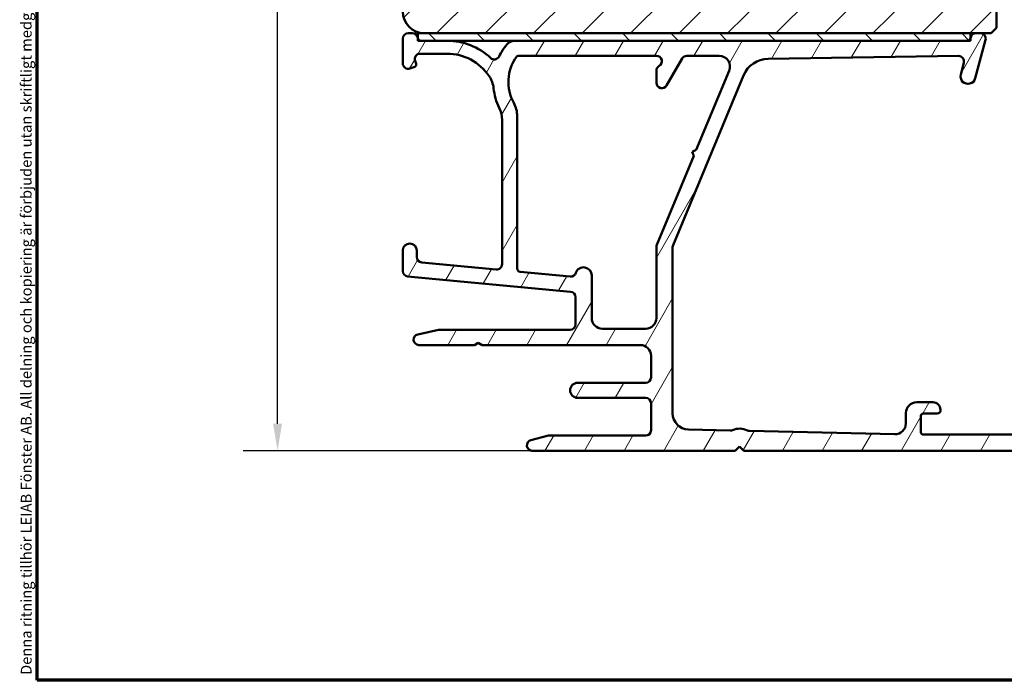
# Model space of a CAD drawing. Units: millimetres. Extents: x 13 to 821, y -287 to 287.
# Drawn here: x 634 to 725, y 10 to 71 of the extents above; entities that cross this region are included whole.
import ezdxf

# ---------------------------------------------------------------- set-up
doc = ezdxf.new("R2010")
doc.units = ezdxf.units.MM
for name, color, linetype, lineweight in [('Border (ISO)', 8, 'Continuous', 70), ('Dimension (ISO)', 3, 'Continuous', 25), ('Hatch (ISO)', 8, 'Continuous', 18), ('Visible (ISO)', 7, 'Continuous', 50)]:
    doc.layers.add(name, color=color, linetype=linetype, lineweight=lineweight)
doc.styles.add('Note Text (ISO)', font='tahoma.ttf')
doc.dimstyles.new('Default (ISO)', dxfattribs={"dimtxt": 3.5, "dimasz": 2.5, "dimexe": 3.175, "dimexo": 0, "dimgap": 0.762, "dimtad": 1, "dimrnd": 1e-08, "dimtxsty": 'Note Text (ISO)', "dimcen": 0.09, "dimdle": 10, "dimclrd": 256, "dimclre": 256, "dimclrt": 256, "dimazin": 2, "dimtfac": 1.001485705375671, "dimtmove": 0, "dimatfit": 3, "dimfxl": 1, "dimtolj": 1, "dimtzin": 0, "dimlwd": -1, "dimlwe": -1, "dimarcsym": 0})

# ---------------------------------------------------------------- blocks, each defined once
blk = doc.blocks.new('Borders LEIAB A4 Border')
at = {"layer": 'Border (ISO)'}
for p, q in [((15, 9.999999999999975), (14.99999999999995, 287)), ((200, 9.999999999999998), (15, 9.999999999999975))]:
    blk.add_line(p, q, dxfattribs=at)
at = {"layer": 'Border (ISO)', "color": 8, "true_color": 0x808080, "insert": (13.5, 10.49999999999998), "char_height": 1.000000014901161, "attachment_point": 1, "rotation": 90, "style": 'Note Text (ISO)'}
blk.add_mtext('\\fTahoma|b0|i0;\\H1.0000;Denna ritning tillhör LEIAB Fönster AB. All delning och kopiering är förbjuden utan skriftligt medgivande. / This drawing is the prodperty of LEIAB Fönster AB. All sharing or reproduction is prohibited without written consent.', dxfattribs=at)
blk = doc.blocks.new('*D38')
at = {"layer": 'Defpoints', "color": 0, "transparency": 16777216}
for p in [(657.8537299898115, 125.9755583737123), (671.4499545025038, 125.9755583737123), (681.4499545025038, 31.27555837371358)]:
    blk.add_point(p, dxfattribs=at)
at = {"layer": 'Dimension (ISO)', "transparency": 16777216}
for p, q in [((671.4499545025038, 125.9755583737123), (654.6787299898116, 125.9755583737123)), ((657.8537299898115, 33.77555837371357), (657.8537299898115, 123.4755583737123)), ((681.4499545025038, 31.27555837371358), (654.6787299898116, 31.27555837371357))]:
    blk.add_line(p, q, dxfattribs=at)
for points in [[(657.4370633231449, 123.4755583737123), (658.2703966564782, 123.4755583737123), (657.8537299898115, 125.9755583737123)], [(657.4370633231449, 33.77555837371357), (658.2703966564782, 33.77555837371357), (657.8537299898115, 31.27555837371357)]]:
    blk.add_solid(points, dxfattribs=at)
at = {"layer": 'Dimension (ISO)', "transparency": 16777216, "insert": (653.4483451677833, 76.2021198243509), "char_height": 3.5, "attachment_point": 1, "rotation": 90, "style": 'Note Text (ISO)'}
blk.add_mtext('\\A1;95', dxfattribs=at)

msp = doc.modelspace()

# ---------------------------------------------------------------- hatches: boundary and pattern name
at = {"layer": 'Hatch (ISO)'}
h = msp.add_hatch(dxfattribs=at)
h.set_pattern_fill('ANSI31', color=256, scale=25.4, style=0)
h.set_pattern_definition([(45, (620.5727460372877, 4.840562759511613e-07), (-2.245064030267288, 2.245064030267288), [])])
edge = h.paths.add_edge_path()
edge.add_line((675.4499545025036, 93.9755583737122), (669.4499545025036, 93.9755583737122))
edge.add_line((669.4499545025036, 93.9755583737122), (669.4499545025036, 71.9755583737122))
edge.add_ellipse((671.4499545025036, 71.97555837371222), major_axis=(1.686033610278203e-14, -2.000000000000011), ratio=1, start_angle=269.9999999999999, end_angle=359.9999999999991)
edge.add_line((671.4499545025036, 69.9755583737122), (722.0499545024804, 69.9755583737122))
edge.add_line((722.0499545024804, 69.9755583737122), (722.5358440303396, 69.9755583737122))
edge.add_line((722.5358440303396, 69.97555837371222), (722.9499545025037, 69.97555837371222))
edge.add_line((722.9499545025036, 69.97555837371222), (723.9499545025036, 69.97555837371219))
edge.add_line((723.9499545025036, 69.97555837371219), (724.4499545025035, 70.47555837371219))
edge.add_line((724.4499545025035, 70.47555837371219), (724.4499545025036, 99.97555837371218))
edge.add_ellipse((722.4499545025036, 99.97555837371219), major_axis=(-3.537659807280157e-15, 2.000000000000006), ratio=1, start_angle=269.9999999999999, end_angle=359.9999999999999)
edge.add_line((722.4499545025036, 101.9755583737122), (715.4499545025036, 101.9755583737122))
edge.add_ellipse((715.4499545025036, 102.9755583737122), major_axis=(-1.000000000000005, 5.863953390657873e-15), ratio=1, start_angle=9.094947017729282e-13, end_angle=89.9999999999963, ccw=False)
edge.add_line((714.4499545025036, 102.9755583737122), (714.4499545025036, 124.9755583737122))
edge.add_ellipse((713.4499545025036, 124.9755583737122), major_axis=(3.128382675320886e-16, 1), ratio=1, start_angle=270, end_angle=359.9999999999997)
edge.add_line((713.4499545025036, 125.9755583737122), (710.2066108772603, 125.9755583737122))
edge.add_line((710.2066108772603, 125.9755583737122), (671.4499545025036, 125.9755583737122))
edge.add_ellipse((671.4499545025036, 123.9755583737122), major_axis=(-2.000000000000012, -7.97855190578078e-15), ratio=1, start_angle=270.0000000000018, end_angle=359.9999999999991)
edge.add_line((669.4499545025036, 123.9755583737122), (669.4499545025036, 97.9755583737122))
edge.add_line((669.4499545025036, 97.97555837371222), (675.4499545025036, 97.97555837371222))
edge.add_line((675.4499545025036, 97.97555837371222), (675.4499545025036, 93.97555837371222))
h = msp.add_hatch(dxfattribs=at)
h.set_pattern_fill('ANSI31', color=256, scale=25.4, angle=14.999977780745, style=0)
h.set_pattern_definition([(59.99997778074501, (620.5727460372877, 4.840562759511613e-07), (-2.749630041384224, 1.587501066304332), [])])
edge = h.paths.add_edge_path()
edge.add_ellipse((678.1499545025035, 48.56826471696216), major_axis=(-4.889578038920212e-32, -0.4999999999999993), ratio=1, start_angle=354.6441749571447, end_angle=450)
edge.add_line((678.6499545025035, 48.56826471696216), (678.6499545025035, 61.94539049058112))
edge.add_ellipse((676.1499545025036, 61.9453904905811), major_axis=(1.108908177779307, -2.240607652681305), ratio=1, start_angle=63.66854614922751, end_angle=89.99999999999955)
edge.add_ellipse((683.2302746849766, 65.44954033236374), major_axis=(0.5787094960945407, -5.36890075519467), ratio=0.9999999999999999, start_angle=270.00000000000017, end_angle=290.17934059730925, ccw=False)
edge.add_ellipse((675.375771728303, 64.60290977326247), major_axis=(1.394717499487368, -2.074792302044595), ratio=1, start_angle=62.24231796241343, end_angle=90.0000000000005)
edge.add_ellipse((673.5499545025036, 63.37555837371356), major_axis=(4.700000000000006, -6.106226635438361e-15), ratio=1, start_angle=33.90979529104943, end_angle=90.00000000000007)
edge.add_line((673.5499545025036, 68.07555837371356), (671.0559530218733, 68.07555837371356))
edge.add_ellipse((671.0559530218733, 67.57555837371356), major_axis=(-0.1710100716628249, 0.4698463103929578), ratio=1, start_angle=340.0000000000022, end_angle=450.0000000000005)
edge.add_line((670.5861067114803, 67.40454830205073), (670.6878930266607, 67.12489269948288))
edge.add_ellipse((670.4999545025031, 67.05648867081759), major_axis=(0.1879385241577004, 0.06840402866531942), ratio=1, start_angle=269.9999999999936, end_angle=359.9999999999943, ccw=False)
edge.add_line((670.5683585311683, 66.86855014665989), (670.1209645741665, 66.7057120633206))
edge.add_ellipse((669.9499545025036, 67.17555837371356), major_axis=(1.903892409824913e-32, -0.5000000000000024), ratio=1, start_angle=270, end_angle=379.9999999999994, ccw=False)
edge.add_line((669.4499545025036, 67.17555837371356), (669.4499545025036, 69.47555837371357))
edge.add_ellipse((669.9499545025036, 69.47555837371357), major_axis=(-0.4999999999999982, 9.020562075079397e-16), ratio=1, start_angle=269.999999999992, end_angle=360.0000000000001, ccw=False)
edge.add_line((669.9499545025036, 69.97555837371357), (670.3499545025036, 69.97555837371357))
edge.add_ellipse((670.3499545025036, 69.47555837371357), major_axis=(-0.06250000000000089, 0.4960783708246152), ratio=1, start_angle=270.0000000000004, end_angle=352.81924421854166, ccw=False)
edge.add_ellipse((671.1436798958234, 69.57555837371363), major_axis=(-0.06103600019019776, 0.2937253933200672), ratio=1, start_angle=85.44178212611662, end_angle=89.9999999999999)
edge.add_ellipse((671.143679895823, 69.57555837371358), major_axis=(-0.3000000000000114, 7.216449660063519e-15), ratio=1, start_angle=11.73897365535107, end_angle=90.00000000000139)
edge.add_line((671.143679895823, 69.27555837371357), (673.5499545025036, 69.27555837371357))
edge.add_ellipse((673.5499545025036, 63.37555837371357), major_axis=(-4.301633349631475, 4.038062719341826), ratio=1, start_angle=270.0000000000001, end_angle=313.1898069613591, ccw=False)
edge.add_ellipse((677.9302259268744, 68.04173692246636), major_axis=(-0.2196776771273434, -0.4491566744154386), ratio=1, start_angle=342.8729504770218, end_angle=450.0000000000025)
edge.add_ellipse((683.2302746849766, 65.44954033236374), major_axis=(-3.468294868929328, -4.138952850922388), ratio=1, start_angle=269.9999999999999, end_angle=283.89904963559115, ccw=False)
edge.add_ellipse((679.8577945842251, 68.27555837371352), major_axis=(-1.00000000000009, -1.554312234475219e-14), ratio=1, start_angle=270.0000000000032, end_angle=320.03819292602566, ccw=False)
edge.add_line((679.857794584225, 69.27555837371355), (721.7344180052546, 69.27555837371355))
edge.add_ellipse((721.7344180052546, 69.57555837371353), major_axis=(-0.0776457135307407, -0.2897777478866992), ratio=1, start_angle=14.99999999999566, end_angle=89.99999999999733)
edge.add_line((722.0241957531413, 69.4979126601828), (722.0499545024804, 69.59404562145568))
edge.add_line((722.0499545024804, 69.59404562145566), (722.052881117195, 69.60496789626481))
edge.add_ellipse((722.5358440303396, 69.47555837371354), major_axis=(-0.5000000000000071, -8.881784197001252e-15), ratio=1, start_angle=269.999999999999, end_angle=344.9999999999968, ccw=False)
edge.add_line((722.5358440303396, 69.97555837371355), (722.9499545025037, 69.97555837371355))
edge.add_ellipse((722.9499545025036, 69.47555837371355), major_axis=(0.1294095225512581, 0.48296291314454), ratio=1, start_angle=269.9999999999989, end_angle=374.99999999999756, ccw=False)
edge.add_line((723.4329174156481, 69.34614885116228), (722.481225171315, 65.79438504214177))
edge.add_ellipse((721.8050770929126, 65.97555837371355), major_axis=(-0.1811733315717758, -0.6761480784023463), ratio=1, start_angle=269.9999999999992, end_angle=450.0000000000004, ccw=False)
edge.add_line((721.1289290145103, 66.15673170528532), (721.418184673065, 67.23624851938825))
edge.add_ellipse((720.9352217599204, 67.36565804193947), major_axis=(0.4999434179289252, 0.007521892684794194), ratio=1, start_angle=344.1380220751848, end_angle=449.9999999999947)
edge.add_line((720.9276998672357, 67.8656014598684), (703.2915430050729, 67.60025687379607))
edge.add_ellipse((703.329152468497, 65.10053978415152), major_axis=(-2.308839103543799, 0.9587815152301762), ratio=1, start_angle=293.4134099499798, end_angle=360)
edge.add_line((701.0203133649532, 66.0593212993817), (694.4881866817948, 50.32932517846427))
edge.add_ellipse((694.9499545025035, 50.13756887541827), major_axis=(-1.110223024625155e-14, 0.4999999999999138), ratio=1, start_angle=67.44856797484061, end_angle=89.99999999999974)
edge.add_line((694.4499545025036, 50.13756887541825), (694.4499545025036, 34.74123797524256))
edge.add_ellipse((695.9499545025036, 34.74123797524257), major_axis=(-1.499598283861489, 0.03471292323753871), ratio=1, start_angle=1.32605437670575, end_angle=90.0000000000007)
edge.add_line((695.9152415792661, 33.2416396913811), (699.7915863046271, 33.15190948940513))
edge.add_ellipse((699.8031572790396, 33.65177558402561), major_axis=(-0.4595853977469898, -0.1969295868520904), ratio=1, start_angle=65.47910299837638, end_angle=89.9999999999939)
edge.add_ellipse((700.6499545025035, 31.67555837371355), major_axis=(-1.484936996993223, 0.7193483960924231), ratio=1, start_angle=269.9999999999995, end_angle=319.04179400325353, ccw=False)
edge.add_ellipse((701.5872872610482, 33.61047627888655), major_axis=(-0.4998660946205036, 0.01157097441251143), ratio=1, start_angle=65.47910299837399, end_angle=90.00000000000051)
edge.add_line((701.5757162866357, 33.11061018426604), (715.0268125536786, 32.79924221512153))
edge.add_ellipse((715.0499545025036, 33.7989744043625), major_axis=(9.992007221626409e-15, -0.9999999999999787), ratio=1, start_angle=358.6739456232939, end_angle=449.9999999999999)
edge.add_line((716.0499545025036, 33.7989744043625), (716.0499545025036, 34.77555837371352))
edge.add_ellipse((717.0499545025036, 34.77555837371352), major_axis=(-0.9999999999999931, 9.779156077900022e-32), ratio=1, start_angle=270.0000000000041, end_angle=360, ccw=False)
edge.add_line((717.0499545025036, 35.77555837371352), (718.5499545025036, 35.77555837371356))
edge.add_ellipse((718.5499545025036, 35.07555837371355), major_axis=(-1.332267629550188e-14, 0.7000000000000117), ratio=1, start_angle=269.9999999999982, end_angle=359.9999999999985, ccw=False)
edge.add_ellipse((718.9541505133486, 35.02555837371355), major_axis=(0.3000000000000052, 8.881784197001252e-15), ratio=1, start_angle=269.9999999999983, end_angle=369.5940682268584, ccw=False)
edge.add_line((718.9541505133486, 34.72555837371355), (717.6499545025035, 34.72555837371355))
edge.add_ellipse((717.6499545025035, 34.52555837371354), major_axis=(5.551115123125783e-16, 0.1999999999999957), ratio=1, start_angle=1.590277340731792e-13, end_angle=90.00000000000017)
edge.add_line((717.4499545025036, 34.52555837371354), (717.4499545025036, 32.97555837371353))
edge.add_ellipse((717.6499545025035, 32.97555837371355), major_axis=(-0.2000000000000005, 8.881784197001252e-15), ratio=1, start_angle=5.088887490341627e-12, end_angle=90.00000000000256)
edge.add_line((717.6499545025035, 32.77555837371355), (730.8499545025036, 32.77555837371355))
edge.add_ellipse((730.8499545025036, 32.97555837371355), major_axis=(-1.387778780781446e-15, -0.1999999999999957), ratio=1, start_angle=1.033680271475665e-12, end_angle=90.0000000000004)
edge.add_line((731.0499545025036, 32.97555837371355), (731.0499545025036, 34.52555837371354))
edge.add_ellipse((730.8499545025036, 34.52555837371354), major_axis=(0.2000000000000013, -8.881784197001252e-15), ratio=1, start_angle=5.088887490341627e-12, end_angle=90.00000000000256)
edge.add_line((730.8499545025036, 34.72555837371354), (729.5457584916585, 34.72555837371353))
edge.add_ellipse((729.5457584916585, 35.02555837371354), major_axis=(-0.05000000000000948, -0.2958039891549814), ratio=1, start_angle=270.0000000000003, end_angle=369.5940682268629, ccw=False)
edge.add_ellipse((729.9499545025036, 35.07555837371355), major_axis=(-0.6999999999999984, 6.845409254530047e-32), ratio=1, start_angle=270, end_angle=360.00000000000074, ccw=False)
edge.add_line((729.9499545025036, 35.77555837371355), (732.5174989704699, 35.77555837371356))
edge.add_ellipse((732.5174989704699, 34.77555837371357), major_axis=(-0.4285714285714275, 0.9035079029052454), ratio=0.9999999999999999, start_angle=270, end_angle=334.62306647484814, ccw=False)
edge.add_ellipse((733.1499545025033, 35.07555837371349), major_axis=(1.334266030994513e-11, 0.3000000000002955), ratio=1, start_angle=270.0000000000004, end_angle=295.37693352768986, ccw=False)
edge.add_ellipse((733.1499545025036, 35.07555837371356), major_axis=(0.300000000000003, -3.140227196497467e-32), ratio=1, start_angle=270, end_angle=359.99999999743864, ccw=False)
edge.add_line((733.1499545025036, 34.77555837371355), (732.4999545025036, 34.77555837371355))
edge.add_ellipse((732.4999545025036, 34.47555837371216), major_axis=(0.2998403492226659, 0.009785958249421967), ratio=1, start_angle=88.13068803750997, end_angle=89.99999999999503)
edge.add_ellipse((732.4999545025036, 34.47555837371355), major_axis=(1.110223024625157e-15, 0.3000000000000025), ratio=1, start_angle=1.869311962494251, end_angle=90.00000000000021)
edge.add_line((732.1999545025036, 34.47555837371355), (732.1999545025036, 33.07555837371355))
edge.add_ellipse((732.4999545025036, 33.07555837371355), major_axis=(-0.3000000000000022, -9.24446373280088e-33), ratio=1, start_angle=0, end_angle=89.99999999998647)
edge.add_line((732.4999545025036, 32.77555837371355), (740.8999545025035, 32.77555837371355))
edge.add_ellipse((740.8999545025035, 33.07555837371355), major_axis=(-2.933746823351556e-32, -0.3000000000000025), ratio=1, start_angle=5.603043704598494e-30, end_angle=90)
edge.add_line((741.1999545025036, 33.07555837371355), (741.1999545025036, 33.63555837370024))
edge.add_line((741.1999545025036, 33.63555837370025), (741.1999545025036, 34.47555837371354))
edge.add_ellipse((740.8999545025035, 34.47555837371354), major_axis=(0.3000000000000008, 9.244463732800856e-33), ratio=1, start_angle=0, end_angle=90)
edge.add_line((740.8999545025035, 34.77555837371354), (740.2499545025036, 34.77555837371354))
edge.add_ellipse((740.2499545025036, 35.07555837371353), major_axis=(1.328215315510308e-11, -0.3000000000000025), ratio=1, start_angle=270.00000000000097, end_angle=359.9999999974631, ccw=False)
edge.add_ellipse((740.2499545025037, 35.07555837371352), major_axis=(-0.1285714285714412, -0.2710523708716117), ratio=1, start_angle=269.99999999999784, end_angle=295.37693352768576, ccw=False)
edge.add_ellipse((740.8824100345373, 34.77555837371355), major_axis=(-0.9999999999999953, 1.207974253890092e-31), ratio=1, start_angle=270, end_angle=334.6230664748482, ccw=False)
edge.add_line((740.8824100345373, 35.77555837371354), (741.9499545025036, 35.77555837371354))
edge.add_ellipse((741.9499545025036, 35.27555837371355), major_axis=(-1.110223024625157e-15, 0.4999999999999982), ratio=1, start_angle=269.9999999999999, end_angle=359.9999999999998, ccw=False)
edge.add_line((742.4499545025036, 35.27555837371355), (742.4499545025036, 31.77555837371354))
edge.add_ellipse((741.9499545025036, 31.77555837371354), major_axis=(0.4999999999999949, -4.889578038949998e-32), ratio=1, start_angle=270, end_angle=360, ccw=False)
edge.add_line((741.9499545025036, 31.27555837371355), (701.0499545025036, 31.27555837371355))
edge.add_line((701.0499545025036, 31.27555837371355), (700.6499545025036, 31.67555837371355))
edge.add_line((700.6499545025035, 31.67555837371355), (700.2499545025037, 31.27555837371355))
edge.add_line((700.2499545025037, 31.27555837371355), (681.4499545025037, 31.27555837371355))
edge.add_ellipse((681.4499545025036, 31.77555837371355), major_axis=(-0.4843885934862793, -0.1239664894251003), ratio=1, start_angle=270.00000000000347, end_angle=435.64476983308447, ccw=False)
edge.add_line((681.3259880130785, 32.25994696719984), (682.9499545025036, 32.67555837371356))
edge.add_line((682.9499545025036, 32.67555837371356), (691.9499545025036, 32.67555837371356))
edge.add_ellipse((691.9499545025036, 33.17555837371356), major_axis=(1.665334536937735e-15, -0.4999999999999982), ratio=1, start_angle=0, end_angle=89.9999999999998)
edge.add_line((692.4499545025036, 33.17555837371356), (692.4499545025036, 35.67555837371356))
edge.add_ellipse((691.9499545025036, 35.67555837371356), major_axis=(0.4999999999999988, 1.540743955485057e-32), ratio=1, start_angle=0, end_angle=90)
edge.add_line((691.9499545025036, 36.17555837371356), (685.6499545025035, 36.17555837371356))
edge.add_ellipse((685.6499545025035, 36.87555837371356), major_axis=(-0.7000000000000006, 2.220446049250313e-15), ratio=1, start_angle=270.0000000000002, end_angle=450.0000000000002, ccw=False)
edge.add_line((685.6499545025035, 37.57555837371355), (691.9499545025036, 37.57555837371355))
edge.add_ellipse((691.9499545025036, 38.07555837371355), major_axis=(1.110223024625157e-15, -0.4999999999999982), ratio=1, start_angle=0, end_angle=89.9999999999999)
edge.add_line((692.4499545025036, 38.07555837371355), (692.4499545025037, 40.07555837371354))
edge.add_ellipse((691.4499545025036, 40.07555837371356), major_axis=(0.9999999999999987, 4.440892098500626e-15), ratio=1, start_angle=0, end_angle=89.99999999999974)
edge.add_line((691.4499545025036, 41.07555837371355), (676.7963646640173, 41.07555837371356))
edge.add_line((676.7963646640173, 41.07555837371355), (676.4499545025035, 41.27555837371354))
edge.add_line((676.4499545025036, 41.27555837371355), (676.1035443409899, 41.07555837371356))
edge.add_line((676.1035443409897, 41.07555837371355), (670.9499545025035, 41.07555837371356))
edge.add_ellipse((670.9499545025036, 41.57555837371356), major_axis=(-0.4887464153248411, -0.1054843187735385), ratio=1, start_angle=269.99999999999966, end_angle=437.8208770893456, ccw=False)
edge.add_line((670.8444701837301, 42.0643047890384), (672.7499545025037, 42.47555837371355))
edge.add_line((672.7499545025037, 42.47555837371355), (684.9499545025036, 42.47555837371355))
edge.add_ellipse((684.9499545025036, 42.97555837371355), major_axis=(-2.220446049250313e-15, -0.5000000000000004), ratio=1, start_angle=2.544443745170813e-13, end_angle=90.00000000000026)
edge.add_line((685.4499545025036, 42.97555837371355), (685.4499545025036, 45.52024091496395))
edge.add_ellipse((684.9499545025036, 45.52024091496392), major_axis=(0.4978171130296438, -0.04667035434652744), ratio=1, start_angle=5.355825042858079, end_angle=90.00000000000279)
edge.add_line((684.9966248568501, 46.01805802799356), (669.903284148157, 47.43305871943355))
edge.add_ellipse((669.9499545025036, 47.93087583246319), major_axis=(-2.220446049250313e-15, -0.4999999999999968), ratio=1, start_angle=270.0000000000002, end_angle=354.644174957146, ccw=False)
edge.add_line((669.4499545025036, 47.93087583246319), (669.4499545025036, 49.82555837371356))
edge.add_ellipse((670.0999545025036, 49.82555837371356), major_axis=(6.35645145064211e-32, 0.6499999999999999), ratio=1, start_angle=270, end_angle=450, ccw=False)
edge.add_line((670.7499545025037, 49.82555837371356), (670.7499545025037, 49.21513971696213))
edge.add_ellipse((671.2499545025036, 49.21513971696217), major_axis=(-0.4978171130296415, 0.04667035434652715), ratio=1, start_angle=5.355825042858046, end_angle=90.00000000000279)
edge.add_line((671.2032841481571, 48.71732260393252), (678.1032841481571, 48.07044760393251))
edge = h.paths.add_edge_path(flags=0)
edge.add_line((699.684104288592, 66.49204576762148), (696.6369397183846, 59.15417723045091))
edge.add_line((696.6369397183846, 59.15417723045091), (696.2448252441318, 58.99217031985329))
edge.add_line((696.2448252441317, 58.9921703198533), (696.4068321547293, 58.60005584560043))
edge.add_line((696.4068321547293, 58.60005584560042), (692.9881866817948, 50.3676251784643))
edge.add_ellipse((693.4499545025035, 50.17586887541827), major_axis=(-0.1917563030460268, -0.4617678207086983), ratio=1, start_angle=269.9999999999972, end_angle=292.5514320251592)
edge.add_line((692.9499545025036, 50.17586887541825), (692.9499545025036, 43.57555837371355))
edge.add_ellipse((691.9499545025036, 43.57555837371356), major_axis=(-6.661338147750939e-15, -1.000000000000005), ratio=1, start_angle=2.8421709430404007e-13, end_angle=89.99999999999989, ccw=False)
edge.add_line((691.9499545025036, 42.57555837371356), (687.9499545025036, 42.57555837371356))
edge.add_ellipse((687.9499545025036, 43.57555837371356), major_axis=(-1.000000000000005, 2.220446049250313e-15), ratio=1, start_angle=6.252776074688882e-13, end_angle=90.00000000000011, ccw=False)
edge.add_line((686.9499545025036, 43.57555837371355), (686.9499545025036, 47.52555837371355))
edge.add_ellipse((686.1999545025036, 47.52555837371357), major_axis=(4.440892098500625e-15, 0.7499999999999996), ratio=1, start_angle=269.999999999999, end_angle=431.3818874276036)
edge.add_ellipse((685.0153700875618, 47.92463200586293), major_axis=(-0.1596294528597486, -0.4738337659767323), ratio=1, start_angle=13.262287529541595, end_angle=89.9999999999967, ccw=False)
edge.add_line((684.9686997332153, 47.42681489283331), (680.3219522898956, 47.86244746564452))
edge.add_ellipse((680.3499545025036, 48.16113773346231), major_axis=(-0.2986902678177876, 0.02800221260792049), ratio=1, start_angle=5.355825042855827, end_angle=89.99999999998732, ccw=False)
edge.add_line((680.0499545025036, 48.16113773346231), (680.0499545025036, 62.28979942137283))
edge.add_ellipse((677.5499545025036, 62.28979942137282), major_axis=(8.881784197001252e-15, 2.499999999999932), ratio=1, start_angle=270.0000000000001, end_angle=299.0854835688472)
edge.add_ellipse((683.2302746849766, 65.44954033236374), major_axis=(-1.944455945225189, 3.495581650752627), ratio=0.9999999999999998, start_angle=25.055398483470015, end_angle=89.99999999999977, ccw=False)
edge.add_ellipse((680.1505273447577, 67.67555837371356), major_axis=(0.1171588442815752, 0.1620919652746777), ratio=1, start_angle=35.8591179476893, end_angle=89.99999999998869, ccw=False)
edge.add_line((680.1505273447577, 67.87555837371356), (692.9499545025036, 67.87555837371356))
edge.add_ellipse((692.9499545025036, 67.37555837371356), major_axis=(0.5000000000000027, 4.440892098500626e-15), ratio=1, start_angle=299.99999999999886, end_angle=450.0000000000076, ccw=False)
edge.add_ellipse((693.4499545025037, 66.50953296992913), major_axis=(-0.4330127018922217, -0.2500000000000081), ratio=1, start_angle=270.0000000000039, end_angle=329.9999999999968)
edge.add_line((692.9499545025036, 66.50953296992914), (692.9499545025036, 65.37555837371353))
edge.add_ellipse((693.4499545025036, 65.37555837371355), major_axis=(8.881784197001252e-15, -0.5000000000000027), ratio=1, start_angle=270, end_angle=419.9999999999988)
edge.add_line((693.8829672043958, 65.12555837371355), (695.3263428773698, 67.62555837371355))
edge.add_ellipse((695.7593555792621, 67.37555837371355), major_axis=(0.2500000000000036, 0.4330127018922259), ratio=1, start_angle=30.000000000001478, end_angle=90.00000000000182, ccw=False)
edge.add_line((695.7593555792621, 67.87555837371356), (698.7605686471744, 67.87555837371355))
edge.add_ellipse((698.7605686471745, 66.87555837371355), major_axis=(0.999999999999992, 4.440892098500626e-15), ratio=1, start_angle=337.44856797484465, end_angle=449.9999999999998, ccw=False)
h = msp.add_hatch(dxfattribs=at)
h.set_pattern_fill('ANSI31', color=256, scale=25.4, angle=90.00021045915, style=0)
h.set_pattern_definition([(135.00021045915, (620.5727460372877, 4.840562759511613e-07), (-2.245055783671479, -2.245072276832807), [])])
h.paths.add_polyline_path([(670.8499545025034, 69.97555837371203), (670.8499545025034, 69.51452237352343), (670.8499545025034, 69.27555837371203), (671.143679895823, 69.27555837371203), (673.5499545025036, 69.27555837371203), (679.8577945842251, 69.27555837371203), (721.7344180052546, 69.27555837371203), (722.0499545024804, 69.27555837371203), (722.0499545024804, 69.59404562145595), (722.0499545024804, 69.97555837371203), (671.4499545025036, 69.97555837371203)])

# ---------------------------------------------------------------- linework, layer by layer
at = {"layer": 'Visible (ISO)'}
for p, q in [((724.4499545025036, 70.47555837371218), (724.4499545025036, 99.97555837371219)), ((723.9499545025035, 69.9755583737122), (724.4499545025036, 70.47555837371218)), ((669.4499545025036, 69.47555837371357), (669.4499545025036, 67.17555837371356)), ((670.3499545025036, 69.97555837371357), (669.9499545025036, 69.97555837371357)), ((670.8499545025034, 69.97555837371203), (670.8499545025034, 69.27555837371203)), ((722.0499545024804, 69.97555837371203), (670.8499545025034, 69.97555837371203)), ((671.4499545025035, 69.9755583737122), (723.9499545025035, 69.9755583737122)), ((722.052881117195, 69.60496789626481), (722.0241957531413, 69.4979126601828)), ((722.0499545024804, 69.27555837371203), (722.0499545024804, 69.97555837371203)), ((722.4812251713149, 65.79438504214178), (723.4329174156481, 69.34614885116228)), ((722.9499545025036, 69.97555837371355), (722.5358440303396, 69.97555837371355)), ((670.8499545025034, 69.27555837371203), (722.0499545024804, 69.27555837371203)), ((673.5499545025036, 69.27555837371358), (671.143679895823, 69.27555837371357)), ((721.7344180052546, 69.27555837371355), (679.8577945842251, 69.27555837371355)), ((671.0559530218733, 68.07555837371356), (673.5499545025036, 68.07555837371356)), ((680.1505273447577, 67.87555837371356), (692.9499545025036, 67.87555837371357)), ((693.8829672043959, 65.12555837371355), (695.3263428773698, 67.62555837371355)), ((695.7593555792621, 67.87555837371355), (698.7605686471745, 67.87555837371355)), ((703.2915430050729, 67.60025687379606), (720.9276998672357, 67.8656014598684)), ((670.1209645741665, 66.7057120633206), (670.5683585311683, 66.86855014665989)), ((670.6878930266607, 67.12489269948291), (670.5861067114803, 67.40454830205073)), ((721.418184673065, 67.23624851938823), (721.1289290145103, 66.15673170528532)), ((692.9499545025036, 66.50953296992913), (692.9499545025036, 65.37555837371355)), ((694.4881866817948, 50.32932517846429), (701.0203133649532, 66.0593212993817)), ((699.684104288592, 66.49204576762148), (696.6369397183846, 59.15417723045091)), ((680.0499545025036, 48.16113773346231), (680.0499545025036, 62.28979942137282)), ((678.6499545025036, 61.9453904905811), (678.6499545025036, 48.56826471696216)), ((696.4068321547293, 58.60005584560042), (692.9881866817948, 50.36762517846429)), ((696.6369397183846, 59.15417723045091), (696.2448252441317, 58.9921703198533)), ((696.2448252441317, 58.9921703198533), (696.4068321547293, 58.60005584560042)), ((692.9499545025036, 50.17586887541826), (692.9499545025036, 43.57555837371355)), ((669.4499545025036, 49.82555837371356), (669.4499545025036, 47.9308758324632)), ((670.7499545025037, 49.21513971696217), (670.7499545025037, 49.82555837371356)), ((694.4499545025036, 34.74123797524257), (694.4499545025036, 50.13756887541825)), ((678.1032841481571, 48.07044760393251), (671.2032841481571, 48.71732260393252)), ((669.903284148157, 47.43305871943356), (684.9966248568501, 46.01805802799356)), ((684.9686997332152, 47.42681489283331), (680.3219522898958, 47.86244746564452)), ((686.9499545025036, 43.57555837371355), (686.9499545025036, 47.52555837371357)), ((685.4499545025036, 45.52024091496392), (685.4499545025036, 42.97555837371355)), ((672.7499545025036, 42.47555837371355), (670.8444701837301, 42.0643047890384)), ((684.9499545025036, 42.47555837371355), (672.7499545025036, 42.47555837371355)), ((691.9499545025036, 42.57555837371356), (687.9499545025036, 42.57555837371356)), ((670.9499545025036, 41.07555837371356), (676.1035443409897, 41.07555837371355)), ((676.1035443409897, 41.07555837371355), (676.4499545025036, 41.27555837371357)), ((676.4499545025036, 41.27555837371357), (676.7963646640173, 41.07555837371355)), ((676.7963646640173, 41.07555837371355), (691.4499545025036, 41.07555837371355)), ((692.4499545025036, 40.07555837371355), (692.4499545025036, 38.07555837371356)), ((691.9499545025036, 37.57555837371355), (685.6499545025035, 37.57555837371356)), ((685.6499545025035, 36.17555837371356), (691.9499545025036, 36.17555837371356)), ((692.4499545025036, 35.67555837371356), (692.4499545025036, 33.17555837371356)), ((718.5499545025036, 35.77555837371357), (717.0499545025036, 35.77555837371352)), ((716.0499545025036, 34.77555837371352), (716.0499545025036, 33.79897440436251)), ((717.6499545025035, 34.72555837371355), (718.9541505133486, 34.72555837371355)), ((717.4499545025036, 32.97555837371355), (717.4499545025036, 34.52555837371355)), ((699.791586304627, 33.15190948940514), (695.9152415792661, 33.24163969138108)), ((715.0268125536786, 32.79924221512151), (701.5757162866357, 33.11061018426604)), ((682.9499545025036, 32.67555837371356), (681.3259880130785, 32.25994696719984)), ((691.9499545025036, 32.67555837371356), (682.9499545025036, 32.67555837371356)), ((730.8499545025036, 32.77555837371355), (717.6499545025035, 32.77555837371355)), ((681.4499545025036, 31.27555837371356), (700.2499545025036, 31.27555837371355)), ((700.2499545025036, 31.27555837371355), (700.6499545025035, 31.67555837371355)), ((700.6499545025035, 31.67555837371355), (701.0499545025036, 31.27555837371355)), ((701.0499545025036, 31.27555837371355), (741.9499545025036, 31.27555837371355))]:
    msp.add_line(p, q, dxfattribs=at)
for centre, radius, start, end in [((671.4499545025036, 71.9755583737122), 2.000000000000002, 180, 270), ((669.9499545025036, 69.47555837371357), 0.4999999999999982, 90, 180), ((670.3499545025036, 69.47555837371355), 0.5000000000000058, 7.180755781458963, 90), ((671.143679895823, 69.57555837371356), 0.3000000000000069, 187.1807557814586, 270), ((721.7344180052546, 69.57555837371353), 0.2999999999999755, 269.9999999999935, 345.0000000000021), ((722.5358440303396, 69.47555837371355), 0.4999999999999893, 90, 165.0000000000013), ((722.9499545025036, 69.47555837371355), 0.5000000000000051, 345.0000000000007, 90), ((673.5499545025036, 63.37555837371357), 5.899999999999998, 46.8101930386424, 90), ((683.2302746849767, 65.44954033236365), 5.400000000000153, 140.0381929260283, 153.9372425616207), ((679.8577945842251, 68.27555837371355), 1.000000000000054, 90, 140.0381929260283), ((671.0559530218733, 67.57555837371358), 0.4999999999999985, 90, 200.0000000000009), ((673.5499545025036, 63.37555837371357), 4.699999999999998, 33.90979529105014, 90), ((677.9302259268744, 68.04173692246636), 0.4999999999999957, 226.8101930386424, 333.937242561621), ((683.2302746849766, 65.44954033236374), 3.999999999999997, 144.1408820523176, 209.0854835688462), ((680.1505273447577, 67.67555837371356), 0.2000000000000043, 90, 144.1408820523164), ((692.9499545025036, 67.37555837371356), 0.5000000000000027, 299.9999999999998, 90), ((695.7593555792621, 67.37555837371355), 0.5000000000000074, 90, 149.9999999999995), ((698.7605686471745, 66.87555837371355), 0.999999999999992, 337.4485679748441, 90), ((703.329152468497, 65.10053978415152), 2.5, 90.86197792482717, 157.4485679748443), ((720.9352217599204, 67.36565804193948), 0.5000000000000002, 344.9999999999989, 90.86197792482066), ((669.9499545025036, 67.17555837371356), 0.5000000000000024, 180, 289.9999999999969), ((670.499954502503, 67.05648867081759), 0.2000000000005508, 289.9999999999968, 19.99999999999874), ((693.4499545025036, 66.50953296992913), 0.5000000000000058, 120.0000000000001, 180), ((675.375771728303, 64.60290977326247), 2.499999999999961, 6.152113253463009, 33.90979529105032), ((721.8050770929126, 65.97555837371355), 0.7000000000000006, 164.9999999999995, 344.9999999999996), ((683.2302746849766, 65.44954033236375), 5.400000000000057, 186.1521132534632, 206.3314538507738), ((693.4499545025036, 65.37555837371355), 0.4999999999999982, 180, 329.9999999999998), ((676.1499545025035, 61.94539049058109), 2.500000000000032, 0, 26.33145385077369), ((677.5499545025036, 62.28979942137281), 2.499999999999982, 0, 29.08548356884596), ((670.0999545025036, 49.82555837371356), 0.6499999999999999, 0, 180), ((693.4499545025035, 50.17586887541827), 0.4999999999999402, 157.4485679748426, 180), ((694.9499545025035, 50.13756887541827), 0.4999999999999138, 157.4485679748416, 180), ((671.2499545025036, 49.21513971696217), 0.4999999999999974, 180, 264.6441749571445), ((678.1499545025035, 48.56826471696216), 0.5000000000000016, 264.6441749571446, 0), ((669.9499545025036, 47.9308758324632), 0.5000000000000009, 180, 264.6441749571445), ((680.3499545025036, 48.16113773346231), 0.300000000000001, 180, 264.6441749571445), ((685.0153700875618, 47.92463200586295), 0.5000000000000018, 264.6441749571445, 341.3818874276013), ((686.1999545025036, 47.52555837371357), 0.7499999999999973, 0, 161.3818874276026), ((684.9499545025036, 45.52024091496392), 0.4999999999999997, 0, 84.64417495714454), ((684.9499545025036, 42.97555837371355), 0.5000000000000027, 270, 0), ((687.9499545025036, 43.57555837371356), 1.000000000000008, 180, 270), ((691.9499545025036, 43.57555837371356), 1.000000000000005, 270, 0), ((670.9499545025036, 41.57555837371356), 0.5000000000000019, 102.1791229106507, 270), ((691.4499545025036, 40.07555837371353), 1.000000000000006, 0, 90), ((685.6499545025035, 36.87555837371356), 0.7000000000000006, 90, 270), ((691.9499545025036, 38.07555837371355), 0.4999999999999982, 270, 0), ((691.9499545025036, 35.67555837371356), 0.4999999999999988, 0, 90), ((717.0499545025036, 34.77555837371352), 0.9999999999999931, 90, 180), ((718.5499545025036, 35.07555837371355), 0.7000000000000117, 0, 90), ((695.9499545025036, 34.74123797524257), 1.500000000000006, 180, 268.6739456232956), ((717.6499545025035, 34.52555837371355), 0.1999999999999957, 90, 180), ((718.9541505133486, 35.02555837371355), 0.3000000000000058, 270, 9.594068226860893), ((715.0499545025036, 33.7989744043625), 0.9999999999999787, 268.6739456232956, 0), ((691.9499545025036, 33.17555837371356), 0.4999999999999982, 270, 0), ((699.8031572790396, 33.65177558402561), 0.4999999999999949, 268.6739456232956, 293.1948426249216), ((700.6499545025035, 31.67555837371356), 1.649999999999995, 64.15304862167068, 113.1948426249219), ((701.5872872610482, 33.61047627888655), 0.5000000000000144, 244.1530486216707, 268.6739456232956), ((717.6499545025035, 32.97555837371355), 0.2000000000000005, 180, 270.0000000000065), ((681.4499545025036, 31.77555837371355), 0.4999999999999992, 104.3552301669218, 270)]:
    msp.add_arc(centre, radius, start, end, dxfattribs=at)

# ---------------------------------------------------------------- block references
msp.add_blockref('Borders LEIAB A4 Border', (620.5727460372877, 4.840562759511613e-07))

# ---------------------------------------------------------------- dimensions: what is measured, and where the dimension line sits
at = {"layer": 'Dimension (ISO)'}
dim = msp.add_linear_dim(base=(657.8537299898115, 125.9755583737123), p1=(681.4499545025036, 31.27555837371356), p2=(671.4499545025036, 125.9755583737122), angle=270, dimstyle='Default (ISO)', override={"dimgap": 0.762, "dimdec": 0, "dimtol": 0, "dimlim": 0, "dimtp": 0, "dimtm": -0, "dimtdec": 2, "dimtofl": 0, "dimatfit": 1}, dxfattribs=at)
dim.commit()
dim.dimension.update_dxf_attribs({"geometry": '*D38', "text_midpoint": (657.8537299898114, 78.62555837371289), "dimtype": 160})

doc.saveas('drawing.dxf')
